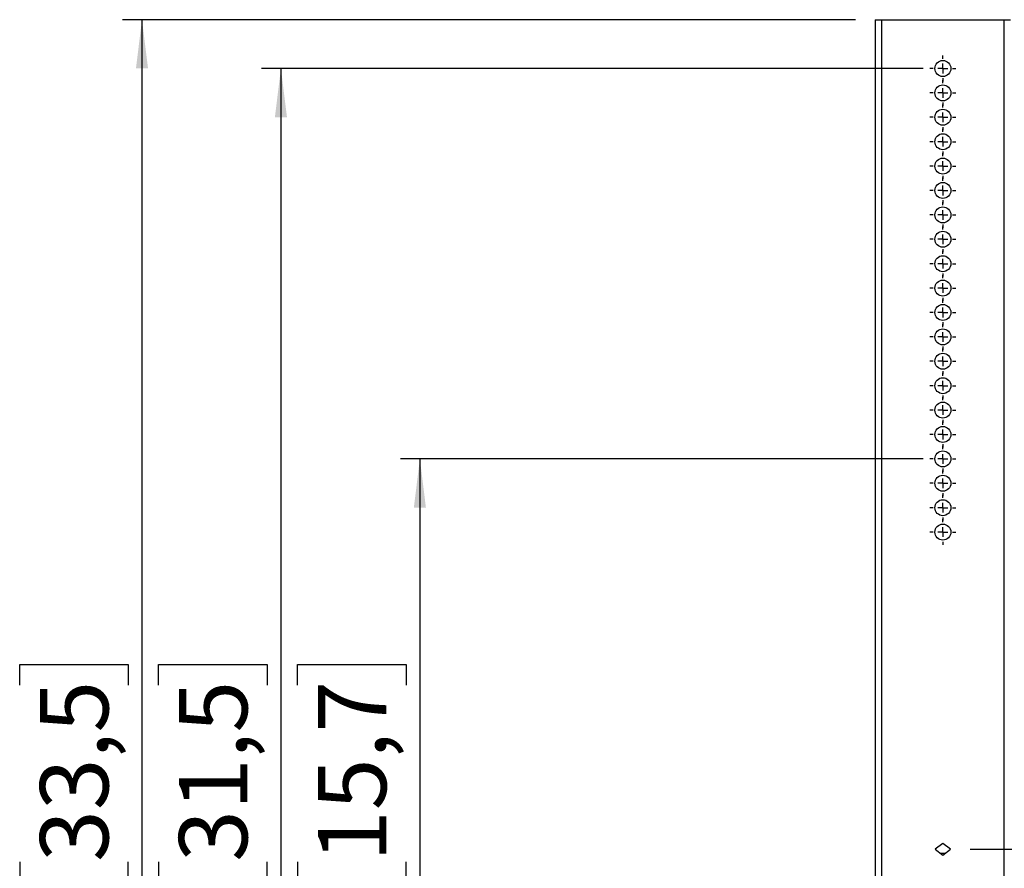
# Model space of a CAD drawing. Units: millimetres. Extents: x 5 to 201, y 14 to 267.
# Drawn here: x 12 to 63, y 131 to 174 of the extents above; entities that cross this region are included whole.
import ezdxf

# ---------------------------------------------------------------- set-up
doc = ezdxf.new("R2010")
doc.units = ezdxf.units.MM
doc.layers.add('MAATENTEKST', color=7, linetype='Continuous')
doc.styles.add('SLDTEXTSTYLE0', font='TXT', dxfattribs={"width": 0.75})
doc.dimstyles.new('SLDDIMSTYLE0', dxfattribs={"dimtxt": 3.5, "dimasz": 2.5, "dimexe": 0, "dimexo": 0.0625, "dimgap": 0.875, "dimtad": 1, "dimdec": 0, "dimlfac": 10, "dimrnd": 1e-09, "dimzin": 12, "dimdsep": 46, "dimtxsty": 'SLDTEXTSTYLE0', "dimsah": 1, "dimcen": 0.09, "dimadec": 0, "dimazin": 3, "dimtfac": 1, "dimtofl": 0, "dimtmove": 0, "dimatfit": 3, "dimfxl": 0, "dimfrac": 2, "dimtolj": 1, "dimtzin": 12, "dimarcsym": 0})
doc.dimstyles.new('SLDDIMSTYLE1', dxfattribs={"dimtxt": 3.5, "dimasz": 2.5, "dimexe": 0, "dimexo": 0.0625, "dimgap": 0.875, "dimtad": 1, "dimdec": 0, "dimlfac": 10, "dimrnd": 1e-09, "dimzin": 12, "dimdsep": 46, "dimtxsty": 'SLDTEXTSTYLE0', "dimsah": 1, "dimcen": 0.09, "dimadec": 0, "dimazin": 3, "dimtfac": 1, "dimtmove": 0, "dimatfit": 0, "dimfxl": 0, "dimfrac": 2, "dimtolj": 1, "dimtzin": 12, "dimarcsym": 0})

# ---------------------------------------------------------------- blocks, each defined once
blk = doc.blocks.new('_D_3')
at = {"layer": 'MAATENTEKST'}
for p, q in [((54.935, 174.089), (17.369, 174.089)), ((18.369, 174.089), (18.369, 89.089)), ((12.102, 139.994), (12.102, 141.06)), ((12.102, 141.06), (17.658, 141.06)), ((17.658, 141.06), (17.658, 139.994)), ((12.102, 130.942), (12.102, 129.876)), ((17.658, 129.876), (17.658, 130.942)), ((12.102, 129.876), (17.658, 129.876)), ((54.935, 89.089), (17.369, 89.089))]:
    blk.add_line(p, q, dxfattribs=at)
for points in [[(18.369, 174.089), (18.059, 171.589), (18.679, 171.589)], [(18.369, 89.089), (18.679, 91.589), (18.059, 91.589)]]:
    blk.add_solid(points, dxfattribs=at)
at = {"layer": 'MAATENTEKST', "char_height": 3.5, "attachment_point": 1, "rotation": 90, "style": 'SLDTEXTSTYLE0'}
for s, insert in [('33,5', (13.146, 130.942)), ('850', (13.146, 121.051))]:
    blk.add_mtext(s, dxfattribs=dict(at, insert=insert))
blk = doc.blocks.new('_D_4')
at = {"layer": 'MAATENTEKST'}
for p, q in [((58.41, 171.589), (24.489, 171.589)), ((25.489, 171.589), (25.489, 91.589)), ((19.222, 139.994), (19.222, 141.06)), ((19.222, 141.06), (24.779, 141.06)), ((24.779, 141.06), (24.779, 139.994)), ((19.222, 130.942), (19.222, 129.876)), ((24.779, 129.876), (24.779, 130.942)), ((19.222, 129.876), (24.779, 129.876)), ((58.41, 91.589), (24.489, 91.589))]:
    blk.add_line(p, q, dxfattribs=at)
for points in [[(25.489, 171.589), (25.179, 169.089), (25.799, 169.089)], [(25.489, 91.589), (25.799, 94.089), (25.179, 94.089)]]:
    blk.add_solid(points, dxfattribs=at)
at = {"layer": 'MAATENTEKST', "char_height": 3.5, "attachment_point": 1, "rotation": 90, "style": 'SLDTEXTSTYLE0'}
for s, insert in [('31,5', (20.267, 130.942)), ('800', (20.267, 121.051))]:
    blk.add_mtext(s, dxfattribs=dict(at, insert=insert))
blk = doc.blocks.new('_D_5')
at = {"layer": 'MAATENTEKST'}
for p, q in [((58.41, 151.589), (31.61, 151.589)), ((32.61, 151.589), (32.61, 111.589)), ((26.343, 139.994), (26.343, 141.06)), ((26.343, 141.06), (31.899, 141.06)), ((31.899, 141.06), (31.899, 139.994)), ((26.343, 130.942), (26.343, 129.876)), ((31.899, 129.876), (31.899, 130.942)), ((26.343, 129.876), (31.899, 129.876)), ((58.41, 111.589), (31.61, 111.589))]:
    blk.add_line(p, q, dxfattribs=at)
for points in [[(32.61, 151.589), (32.3, 149.089), (32.92, 149.089)], [(32.61, 111.589), (32.92, 114.089), (32.3, 114.089)]]:
    blk.add_solid(points, dxfattribs=at)
at = {"layer": 'MAATENTEKST', "char_height": 3.5, "attachment_point": 1, "rotation": 90, "style": 'SLDTEXTSTYLE0'}
for s, insert in [('15,7', (27.387, 130.942)), ('400', (27.387, 121.051))]:
    blk.add_mtext(s, dxfattribs=dict(at, insert=insert))
blk = doc.blocks.new('_D_8')
at = {"layer": 'MAATENTEKST'}
for p, q in [((63.885, 174.089), (75.882, 174.089)), ((74.882, 128.962), (74.882, 174.089)), ((68.615, 159.93), (68.615, 160.996)), ((68.615, 160.996), (74.171, 160.996)), ((74.171, 160.996), (74.171, 159.93)), ((68.615, 150.879), (68.615, 149.812)), ((74.171, 149.812), (74.171, 150.879)), ((68.615, 149.812), (74.171, 149.812))]:
    blk.add_line(p, q, dxfattribs=at)
for points in [[(74.882, 174.089), (74.572, 171.589), (75.192, 171.589)], [(74.882, 128.962), (75.192, 131.462), (74.572, 131.462)]]:
    blk.add_solid(points, dxfattribs=at)
at = {"layer": 'MAATENTEKST', "char_height": 3.5, "attachment_point": 1, "rotation": 90, "style": 'SLDTEXTSTYLE0'}
for s, insert in [('17,8', (69.659, 150.879)), ('451', (69.659, 140.988))]:
    blk.add_mtext(s, dxfattribs=dict(at, insert=insert))
blk = doc.blocks.new('_D_11')
at = {"layer": 'MAATENTEKST'}
for p, q in [((86.741, 131.589), (86.741, 160.77)), ((80.474, 158.637), (80.474, 159.703)), ((80.474, 159.703), (86.031, 159.703)), ((86.031, 159.703), (86.031, 158.637)), ((80.474, 152.172), (80.474, 151.105)), ((86.031, 151.105), (86.031, 152.172)), ((80.474, 151.105), (86.031, 151.105)), ((60.81, 131.589), (87.741, 131.589)), ((86.741, 131.589), (86.741, 118.862)), ((93.414, 118.862), (85.741, 118.862)), ((86.741, 118.862), (86.741, 116.362))]:
    blk.add_line(p, q, dxfattribs=at)
for points in [[(86.741, 131.589), (87.051, 134.089), (86.431, 134.089)], [(86.741, 118.862), (86.431, 116.362), (87.051, 116.362)]]:
    blk.add_solid(points, dxfattribs=at)
at = {"layer": 'MAATENTEKST', "char_height": 3.5, "attachment_point": 1, "rotation": 90, "style": 'SLDTEXTSTYLE0'}
for s, insert in [('5,0', (81.519, 152.172)), ('127', (81.519, 142.281))]:
    blk.add_mtext(s, dxfattribs=dict(at, insert=insert))
blk = doc.blocks.new('SW_CENTERMARKSYMBOL_3')
at = {"layer": 'MAATENTEKST', "color": 0}
for p, q in [((0, 75.5), (0, 75.66)), ((0, 75), (0, 75.25)), ((-0.5, 75), (-0.66, 75)), ((0, 75), (-0.25, 75)), ((0, 75), (0, 74.75)), ((0, 75), (0.25, 75)), ((0.5, 75), (0.66, 75)), ((0, 74.5), (0, 74.34)), ((0, 74.25), (0, 74.41)), ((-0.5, 73.75), (-0.66, 73.75)), ((0, 73.75), (-0.25, 73.75)), ((0, 73.75), (0, 74)), ((0, 73.75), (0, 73.5)), ((0, 73.75), (0.25, 73.75)), ((0.5, 73.75), (0.66, 73.75)), ((0, 73.25), (0, 73.09)), ((0, 73), (0, 73.16)), ((0, 72.5), (0, 72.75)), ((-0.5, 72.5), (-0.66, 72.5)), ((0, 72.5), (-0.25, 72.5)), ((0, 72.5), (0, 72.25)), ((0, 72.5), (0.25, 72.5)), ((0.5, 72.5), (0.66, 72.5)), ((0, 72), (0, 71.84)), ((0, 71.75), (0, 71.91)), ((-0.5, 71.25), (-0.66, 71.25)), ((0, 71.25), (-0.25, 71.25)), ((0, 71.25), (0, 71.5)), ((0, 71.25), (0, 71)), ((0, 71.25), (0.25, 71.25)), ((0.5, 71.25), (0.66, 71.25)), ((0, 70.75), (0, 70.59)), ((0, 70.5), (0, 70.66)), ((0, 70), (0, 70.25)), ((-0.5, 70), (-0.66, 70)), ((0, 70), (-0.25, 70)), ((0, 70), (0, 69.75)), ((0, 70), (0.25, 70)), ((0.5, 70), (0.66, 70)), ((0, 69.5), (0, 69.34)), ((0, 69.25), (0, 69.41)), ((-0.5, 68.75), (-0.66, 68.75)), ((0, 68.75), (-0.25, 68.75)), ((0, 68.75), (0, 69)), ((0, 68.75), (0, 68.5)), ((0, 68.75), (0.25, 68.75)), ((0.5, 68.75), (0.66, 68.75)), ((0, 68.25), (0, 68.09)), ((0, 68), (0, 68.16)), ((0, 67.5), (0, 67.75)), ((-0.5, 67.5), (-0.66, 67.5)), ((0, 67.5), (-0.25, 67.5)), ((0, 67.5), (0, 67.25)), ((0, 67.5), (0.25, 67.5)), ((0.5, 67.5), (0.66, 67.5)), ((0, 67), (0, 66.84)), ((0, 66.75), (0, 66.91)), ((-0.5, 66.25), (-0.66, 66.25)), ((0, 66.25), (-0.25, 66.25)), ((0, 66.25), (0, 66.5)), ((0, 66.25), (0, 66)), ((0, 66.25), (0.25, 66.25)), ((0.5, 66.25), (0.66, 66.25)), ((0, 65.75), (0, 65.59)), ((0, 65.5), (0, 65.66)), ((0, 65), (0, 65.25)), ((-0.5, 65), (-0.66, 65)), ((0, 65), (-0.25, 65)), ((0, 65), (0, 64.75)), ((0, 65), (0.25, 65)), ((0.5, 65), (0.66, 65)), ((0, 64.5), (0, 64.34)), ((0, 64.25), (0, 64.41)), ((-0.5, 63.75), (-0.66, 63.75)), ((0, 63.75), (-0.25, 63.75)), ((0, 63.75), (0, 64)), ((0, 63.75), (0, 63.5)), ((0, 63.75), (0.25, 63.75)), ((0.5, 63.75), (0.66, 63.75)), ((0, 63.25), (0, 63.09)), ((0, 63), (0, 63.16)), ((0, 62.5), (0, 62.75)), ((-0.5, 62.5), (-0.66, 62.5)), ((0, 62.5), (-0.25, 62.5)), ((0, 62.5), (0, 62.25)), ((0, 62.5), (0.25, 62.5)), ((0.5, 62.5), (0.66, 62.5)), ((0, 62), (0, 61.84)), ((0, 61.75), (0, 61.91)), ((-0.5, 61.25), (-0.66, 61.25)), ((0, 61.25), (-0.25, 61.25)), ((0, 61.25), (0, 61.5)), ((0, 61.25), (0, 61)), ((0, 61.25), (0.25, 61.25)), ((0.5, 61.25), (0.66, 61.25)), ((0, 60.75), (0, 60.59)), ((0, 60.5), (0, 60.66)), ((0, 60), (0, 60.25)), ((-0.5, 60), (-0.66, 60)), ((0, 60), (-0.25, 60)), ((0, 60), (0, 59.75)), ((0, 60), (0.25, 60)), ((0.5, 60), (0.66, 60)), ((0, 59.5), (0, 59.34)), ((0, 59.25), (0, 59.41)), ((-0.5, 58.75), (-0.66, 58.75)), ((0, 58.75), (-0.25, 58.75)), ((0, 58.75), (0, 59)), ((0, 58.75), (0, 58.5)), ((0, 58.75), (0.25, 58.75)), ((0.5, 58.75), (0.66, 58.75)), ((0, 58.25), (0, 58.09)), ((0, 58), (0, 58.16)), ((0, 57.5), (0, 57.75)), ((-0.5, 57.5), (-0.66, 57.5)), ((0, 57.5), (-0.25, 57.5)), ((0, 57.5), (0, 57.25)), ((0, 57.5), (0.25, 57.5)), ((0.5, 57.5), (0.66, 57.5)), ((0, 57), (0, 56.84)), ((0, 56.75), (0, 56.91)), ((-0.5, 56.25), (-0.66, 56.25)), ((0, 56.25), (-0.25, 56.25)), ((0, 56.25), (0, 56.5)), ((0, 56.25), (0, 56)), ((0, 56.25), (0.25, 56.25)), ((0.5, 56.25), (0.66, 56.25)), ((0, 55.75), (0, 55.59)), ((0, 55.5), (0, 55.66)), ((-0.5, 55), (-0.66, 55)), ((0, 55), (-0.25, 55)), ((0, 55), (0, 55.25)), ((0, 55), (0, 54.75)), ((0, 55), (0.25, 55)), ((0.5, 55), (0.66, 55)), ((0, 54.5), (0, 54.34)), ((0, 54.25), (0, 54.41)), ((0, 53.75), (0, 54)), ((-0.5, 53.75), (-0.66, 53.75)), ((0, 53.75), (-0.25, 53.75)), ((0, 53.75), (0, 53.5)), ((0, 53.75), (0.25, 53.75)), ((0.5, 53.75), (0.66, 53.75)), ((0, 53.25), (0, 53.09)), ((0, 53), (0, 53.16)), ((-0.5, 52.5), (-0.66, 52.5)), ((0, 52.5), (-0.25, 52.5)), ((0, 52.5), (0, 52.75)), ((0, 52.5), (0, 52.25)), ((0, 52.5), (0.25, 52.5)), ((0.5, 52.5), (0.66, 52.5)), ((0, 52), (0, 51.84)), ((0, 51.75), (0, 51.91)), ((0, 51.25), (0, 51.5)), ((-0.5, 51.25), (-0.66, 51.25)), ((0, 51.25), (-0.25, 51.25)), ((0, 51.25), (0, 51)), ((0, 51.25), (0.25, 51.25)), ((0.5, 51.25), (0.66, 51.25)), ((0, 50.75), (0, 50.59))]:
    blk.add_line(p, q, dxfattribs=at)

msp = doc.modelspace()

# ---------------------------------------------------------------- linework, layer by layer
at = {"color": 7, "linetype": 'Continuous', "lineweight": 30}
for p, q in [((55.935, 174.089), (55.935, 89.089)), ((55.935, 174.089), (56.285, 174.089)), ((56.285, 174.089), (62.535, 174.089)), ((56.285, 89.089), (56.285, 174.089)), ((62.535, 174.089), (62.535, 89.089)), ((62.535, 174.089), (62.885, 174.089)), ((59.41, 131.889), (59.01, 131.589)), ((59.81, 131.589), (59.41, 131.889)), ((59.01, 131.589), (59.41, 131.289)), ((59.276, 131.389), (59.543, 131.389)), ((59.41, 131.289), (59.81, 131.589))]:
    msp.add_line(p, q, dxfattribs=at)
for centre in [(59.41, 171.589), (59.41, 170.339), (59.41, 169.089), (59.41, 167.839), (59.41, 166.589), (59.41, 165.339), (59.41, 164.089), (59.41, 162.839), (59.41, 161.589), (59.41, 160.339), (59.41, 159.089), (59.41, 157.839), (59.41, 156.589), (59.41, 155.339), (59.41, 154.089), (59.41, 152.839), (59.41, 151.589), (59.41, 150.339), (59.41, 149.089), (59.41, 147.839)]:
    msp.add_circle(centre, 0.41, dxfattribs=at)

# ---------------------------------------------------------------- block references
at = {"layer": 'MAATENTEKST'}
msp.add_blockref('SW_CENTERMARKSYMBOL_3', (59.41, 96.589), dxfattribs=at)

# ---------------------------------------------------------------- dimensions: what is measured, and where the dimension line sits
for base, p1, p2, dimstyle, picture, middle in [((18.369, 89.089), (55.935, 174.089), (55.935, 89.089), 'SLDDIMSTYLE0', '_D_3', (18.369, 131.589)), ((74.882, 174.089), (38.856, 128.962), (62.885, 174.089), 'SLDDIMSTYLE0', '_D_8', (74.882, 151.525)), ((25.489, 91.589), (59.41, 171.589), (59.41, 91.589), 'SLDDIMSTYLE0', '_D_4', (25.489, 131.589)), ((86.741, 118.862), (59.81, 131.589), (94.414, 118.862), 'SLDDIMSTYLE1', '_D_11', (86.741, 151.525)), ((32.61, 111.589), (59.41, 151.589), (59.41, 111.589), 'SLDDIMSTYLE0', '_D_5', (32.61, 131.589))]:
    dim = msp.add_linear_dim(base=base, p1=p1, p2=p2, angle=90, dimstyle=dimstyle, dxfattribs=at)
    dim.commit()
    dim.dimension.update_dxf_attribs({"geometry": picture, "text_midpoint": middle, "dimtype": 160})

doc.saveas('drawing.dxf')
